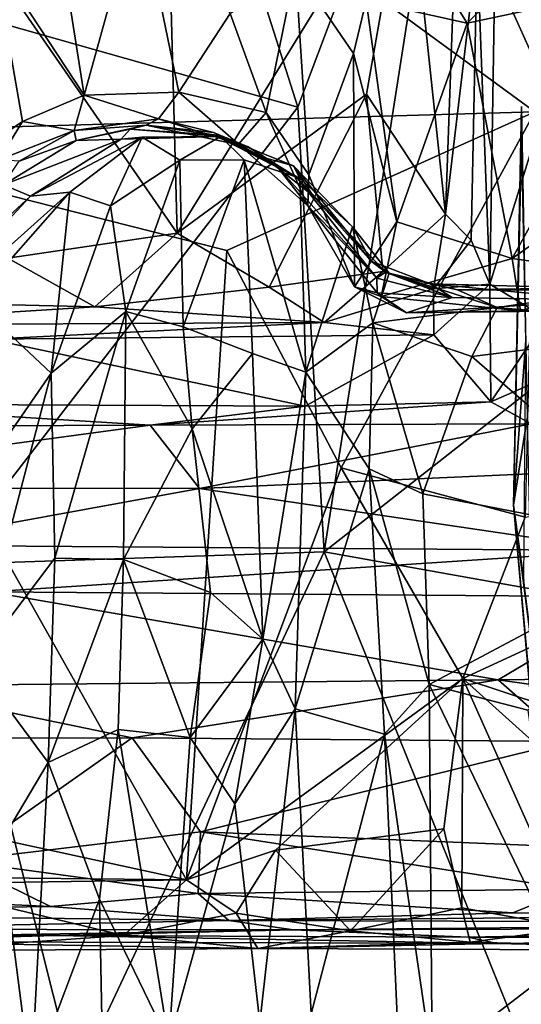
# Model space of a CAD drawing. Extents: x -8.65 to -1.34, y -9.77 to -2.23.
# Drawn here: x -3.69 to -2.91, y -7.24 to -5.71 of the extents above; entities that cross this region are included whole.
import ezdxf

# ---------------------------------------------------------------- set-up
doc = ezdxf.new("R2010")
doc.units = 0
doc.header["$MEASUREMENT"] = 0
doc.layers.add('1', color=7, linetype='CONTINUOUS')

msp = doc.modelspace()

# ---------------------------------------------------------------- linework, layer by layer
at = {"layer": '1'}
for points in [[(-2.502951, -5.886331, -41.813923), (-3.82229, -4.717286, -41.764217), (-3.11082, -5.128673, -41.786598)], [(-3.82229, -4.717286, -41.764217), (-2.502951, -5.886331, -41.813923), (-3.804046, -5.190984, -41.761703)], [(-1.940848, -4.969095, -5.808846), (-3.007932, -5.174304, -5.780743), (-2.327132, -5.83899, -5.794633)], [(-3.497445, -5.109989, -5.772984), (-4.01015, -5.637319, -5.774298), (-3.262151, -5.849093, -5.781228)], [(-3.497445, -5.109989, -5.772984), (-3.262151, -5.849093, -5.781228), (-3.007932, -5.174304, -5.780743)], [(-3.11082, -5.128673, -41.786598), (-2.342953, -5.586314, -41.814022), (-2.502951, -5.886331, -41.813923)], [(-3.007932, -5.174304, -5.780743), (-3.262151, -5.849093, -5.781228), (-3.221411, -6.540759, -5.785496)], [(-3.007932, -5.174304, -5.780743), (-3.221411, -6.540759, -5.785496), (-2.327132, -5.83899, -5.794633)], [(-2.893795, -5.856493, -41.794666), (-4.089205, -5.890752, -41.754917), (-3.804046, -5.190984, -41.761703)], [(-2.893795, -5.856493, -41.794666), (-3.804046, -5.190984, -41.761703), (-2.502951, -5.886331, -41.813923)], [(-3.880403, -5.423297, -36.789631), (-3.450163, -6.045117, -36.793663), (-3.467933, -5.364804, -36.802139)], [(-3.450163, -6.045117, -36.793663), (-3.091456, -5.462847, -36.794807), (-3.467933, -5.364804, -36.802139)], [(-2.955791, -5.638898, -37.047092), (-2.871624, -5.827122, -37.144417), (-2.863121, -5.418652, -37.147518)], [(-3.880403, -5.423297, -36.789631), (-3.713075, -6.084132, -36.790607), (-3.450163, -6.045117, -36.793663)], [(-3.654305, -5.452416, -24.395288), (-3.59434, -5.830725, -23.930962), (-3.735105, -5.617406, -24.24782)], [(-3.654305, -5.452416, -24.395288), (-3.50948, -5.523412, -24.286531), (-3.59434, -5.830725, -23.930962)], [(-3.091456, -5.462847, -36.794807), (-3.450163, -6.045117, -36.793663), (-3.15571, -5.828776, -36.787827)], [(-3.091456, -5.462847, -36.794807), (-3.15571, -5.828776, -36.787827), (-3.032572, -6.015698, -36.818859)], [(-3.013147, -5.466736, -36.838734), (-3.091456, -5.462847, -36.794807), (-3.032572, -6.015698, -36.818859)], [(-3.013147, -5.466736, -36.838734), (-3.032572, -6.015698, -36.818859), (-2.983471, -5.600814, -36.901608)], [(-3.59434, -5.830725, -23.930962), (-3.50948, -5.523412, -24.286531), (-3.447217, -5.825751, -23.951181)], [(-3.50948, -5.523412, -24.286531), (-3.367762, -5.703484, -24.131729), (-3.447217, -5.825751, -23.951181)], [(-3.105235, -5.549006, -24.76634), (-2.999178, -5.718754, -24.584766), (-3.156063, -5.683715, -24.56798)], [(-3.105235, -5.549006, -24.76634), (-2.828092, -5.54543, -24.797544), (-2.999178, -5.718754, -24.584766)], [(-2.828092, -5.54543, -24.797544), (-2.690606, -5.652586, -24.65324), (-2.999178, -5.718754, -24.584766)], [(-2.992512, -6.056096, -36.879082), (-2.983471, -5.600814, -36.901608), (-3.032572, -6.015698, -36.818859)], [(-2.992512, -6.056096, -36.879082), (-2.96352, -6.124475, -37.033699), (-2.983471, -5.600814, -36.901608)], [(-2.983471, -5.600814, -36.901608), (-2.96352, -6.124475, -37.033699), (-2.955791, -5.638898, -37.047092)], [(-3.735105, -5.617406, -24.24782), (-3.690498, -5.871623, -23.935915), (-3.782281, -5.933472, -23.959829)], [(-3.59434, -5.830725, -23.930962), (-3.690498, -5.871623, -23.935915), (-3.735105, -5.617406, -24.24782)], [(-3.367762, -5.703484, -24.131729), (-3.266039, -5.633727, -24.363609), (-3.311373, -5.857424, -24.018972)], [(-3.266039, -5.633727, -24.363609), (-3.245281, -5.95436, -24.020908), (-3.311373, -5.857424, -24.018972)], [(-3.245281, -5.95436, -24.020908), (-3.266039, -5.633727, -24.363609), (-3.175519, -5.765637, -24.456795)], [(-3.156063, -5.683715, -24.56798), (-3.175519, -5.765637, -24.456795), (-3.266039, -5.633727, -24.363609)], [(-3.262151, -5.849093, -5.781228), (-4.01015, -5.637319, -5.774298), (-3.811159, -6.560637, -5.788554)], [(-2.955791, -5.638898, -37.047092), (-2.96352, -6.124475, -37.033699), (-2.871624, -5.827122, -37.144417)], [(-2.999178, -5.718754, -24.584766), (-2.690606, -5.652586, -24.65324), (-2.928763, -6.084724, -24.213989)], [(-2.928763, -6.084724, -24.213989), (-2.690606, -5.652586, -24.65324), (-2.736292, -5.948374, -24.358345)], [(-3.156063, -5.683715, -24.56798), (-3.108159, -6.027722, -24.243269), (-3.175519, -5.765637, -24.456795)], [(-2.999178, -5.718754, -24.584766), (-3.108159, -6.027722, -24.243269), (-3.156063, -5.683715, -24.56798)], [(-3.447217, -5.825751, -23.951181), (-3.367762, -5.703484, -24.131729), (-3.311373, -5.857424, -24.018972)], [(-2.928763, -6.084724, -24.213989), (-3.108159, -6.027722, -24.243269), (-2.999178, -5.718754, -24.584766)], [(-3.245281, -5.95436, -24.020908), (-3.175519, -5.765637, -24.456795), (-3.174179, -6.128704, -24.019165)], [(-3.175519, -5.765637, -24.456795), (-3.108159, -6.027722, -24.243269), (-3.174179, -6.128704, -24.019165)], [(-3.610087, -5.885271, -23.797785), (-3.690498, -5.871623, -23.935915), (-3.59434, -5.830725, -23.930962)], [(-3.610087, -5.885271, -23.797785), (-3.59434, -5.830725, -23.930962), (-3.478742, -5.867418, -23.845449)], [(-3.447217, -5.825751, -23.951181), (-3.478742, -5.867418, -23.845449), (-3.59434, -5.830725, -23.930962)], [(-3.447217, -5.825751, -23.951181), (-3.354408, -5.906948, -23.869413), (-3.478742, -5.867418, -23.845449)], [(-3.15571, -5.828776, -36.787827), (-3.450163, -6.045117, -36.793663), (-3.30699, -6.129374, -36.799469)], [(-3.447217, -5.825751, -23.951181), (-3.311373, -5.857424, -24.018972), (-3.354408, -5.906948, -23.869413)], [(-3.15571, -5.828776, -36.787827), (-3.30699, -6.129374, -36.799469), (-3.130301, -6.104875, -36.801544)], [(-3.15571, -5.828776, -36.787827), (-3.130301, -6.104875, -36.801544), (-3.032572, -6.015698, -36.818859)], [(-2.96352, -6.124475, -37.033699), (-2.874989, -6.177793, -37.1455), (-2.871624, -5.827122, -37.144417)], [(-3.221411, -6.540759, -5.785496), (-3.262151, -5.849093, -5.781228), (-3.811159, -6.560637, -5.788554)], [(-2.327132, -5.83899, -5.794633), (-3.221411, -6.540759, -5.785496), (-2.068596, -6.747252, -5.8047)], [(-2.90575, -6.332986, -20.571785), (-2.926851, -6.468098, -20.826355), (-2.914337, -5.847989, -21.033041)], [(-2.926851, -6.468098, -20.826355), (-2.914396, -5.895705, -21.400621), (-2.914337, -5.847989, -21.033041)], [(-2.893795, -5.856493, -41.794666), (-3.372519, -6.072, -41.780106), (-4.089205, -5.890752, -41.754917)], [(-2.893795, -5.856493, -41.794666), (-3.194892, -6.410344, -41.783836), (-3.372519, -6.072, -41.780106)], [(-3.311373, -5.857424, -24.018972), (-3.246841, -6.002602, -23.873657), (-3.354408, -5.906948, -23.869413)], [(-3.311373, -5.857424, -24.018972), (-3.245281, -5.95436, -24.020908), (-3.246841, -6.002602, -23.873657)], [(-3.194892, -6.410344, -41.783836), (-2.893795, -5.856493, -41.794666), (-2.908876, -6.487022, -41.795975)], [(-3.782281, -5.933472, -23.959829), (-3.690498, -5.871623, -23.935915), (-3.727442, -5.931263, -23.837559)], [(-3.727442, -5.931263, -23.837559), (-3.690498, -5.871623, -23.935915), (-3.610087, -5.885271, -23.797785)], [(-3.610087, -5.885271, -23.797785), (-3.478742, -5.867418, -23.845449), (-3.49797, -5.877198, -23.15239)], [(-3.49797, -5.877198, -23.15239), (-3.606808, -5.901317, -22.746073), (-3.610087, -5.885271, -23.797785)], [(-3.49797, -5.877198, -23.15239), (-3.523282, -5.883233, -22.650301), (-3.606808, -5.901317, -22.746073)], [(-3.49797, -5.877198, -23.15239), (-3.392365, -5.892306, -22.74856), (-3.523282, -5.883233, -22.650301)], [(-3.49797, -5.877198, -23.15239), (-3.478742, -5.867418, -23.845449), (-3.393341, -5.888641, -23.41312)], [(-3.339533, -5.911004, -23.107933), (-3.49797, -5.877198, -23.15239), (-3.393341, -5.888641, -23.41312)], [(-3.392365, -5.892306, -22.74856), (-3.49797, -5.877198, -23.15239), (-3.339533, -5.911004, -23.107933)], [(-3.354408, -5.906948, -23.869413), (-3.393341, -5.888641, -23.41312), (-3.478742, -5.867418, -23.845449)], [(-4.089205, -5.890752, -41.754917), (-3.435678, -7.051036, -41.824314), (-4.844483, -6.745191, -41.845001)], [(-3.372519, -6.072, -41.780106), (-3.435678, -7.051036, -41.824314), (-4.089205, -5.890752, -41.754917)], [(-3.727442, -5.931263, -23.837559), (-3.610087, -5.885271, -23.797785), (-3.695643, -5.933459, -23.318911)], [(-3.695643, -5.933459, -23.318911), (-3.610087, -5.885271, -23.797785), (-3.606808, -5.901317, -22.746073)], [(-3.678284, -5.987584, -22.324772), (-3.504574, -5.895976, -21.886253), (-3.616919, -5.981365, -21.863083)], [(-3.537265, -5.899246, -22.257559), (-3.504574, -5.895976, -21.886253), (-3.678284, -5.987584, -22.324772)], [(-3.553454, -6.002784, -21.776222), (-3.616919, -5.981365, -21.863083), (-3.504574, -5.895976, -21.886253)], [(-3.606808, -5.901317, -22.746073), (-3.523282, -5.883233, -22.650301), (-3.537265, -5.899246, -22.257559)], [(-3.504574, -5.895976, -21.886253), (-3.445567, -5.93172, -21.785913), (-3.553454, -6.002784, -21.776222)], [(-3.382335, -5.8949, -21.867216), (-3.537265, -5.899246, -22.257559), (-3.523282, -5.883233, -22.650301)], [(-3.537265, -5.899246, -22.257559), (-3.382335, -5.8949, -21.867216), (-3.504574, -5.895976, -21.886253)], [(-3.382335, -5.8949, -21.867216), (-3.523282, -5.883233, -22.650301), (-3.392365, -5.892306, -22.74856)], [(-3.504574, -5.895976, -21.886253), (-3.382335, -5.8949, -21.867216), (-3.445567, -5.93172, -21.785913)], [(-3.445567, -5.93172, -21.785913), (-3.382335, -5.8949, -21.867216), (-3.345879, -5.93106, -21.803255)], [(-3.393341, -5.888641, -23.41312), (-3.354408, -5.906948, -23.869413), (-3.297193, -5.93864, -23.458721)], [(-3.297193, -5.93864, -23.458721), (-3.339533, -5.911004, -23.107933), (-3.393341, -5.888641, -23.41312)], [(-3.392365, -5.892306, -22.74856), (-3.264447, -5.958132, -22.993845), (-3.313664, -5.927895, -22.481722)], [(-3.264447, -5.958132, -22.993845), (-3.392365, -5.892306, -22.74856), (-3.339533, -5.911004, -23.107933)], [(-3.392365, -5.892306, -22.74856), (-3.313664, -5.927895, -22.481722), (-3.382335, -5.8949, -21.867216)], [(-3.345879, -5.93106, -21.803255), (-3.382335, -5.8949, -21.867216), (-3.259227, -5.959762, -21.873266)], [(-3.259227, -5.959762, -21.873266), (-3.382335, -5.8949, -21.867216), (-3.269066, -5.940549, -22.128021)], [(-3.382335, -5.8949, -21.867216), (-3.313664, -5.927895, -22.481722), (-3.269066, -5.940549, -22.128021)], [(-2.926851, -6.468098, -20.826355), (-2.907512, -6.212155, -21.227833), (-2.914396, -5.895705, -21.400621)], [(-3.678284, -5.987584, -22.324772), (-3.719835, -5.97013, -22.660049), (-3.537265, -5.899246, -22.257559)], [(-3.606808, -5.901317, -22.746073), (-3.537265, -5.899246, -22.257559), (-3.719835, -5.97013, -22.660049)], [(-3.695643, -5.933459, -23.318911), (-3.606808, -5.901317, -22.746073), (-3.719835, -5.97013, -22.660049)], [(-3.354408, -5.906948, -23.869413), (-3.246841, -6.002602, -23.873657), (-3.297193, -5.93864, -23.458721)], [(-3.264447, -5.958132, -22.993845), (-3.339533, -5.911004, -23.107933), (-3.297193, -5.93864, -23.458721)], [(-3.553454, -6.002784, -21.776222), (-3.445567, -5.93172, -21.785913), (-3.529604, -6.166972, -21.636063)], [(-3.440556, -6.190792, -21.599697), (-3.529604, -6.166972, -21.636063), (-3.445567, -5.93172, -21.785913)], [(-3.440556, -6.190792, -21.599697), (-3.445567, -5.93172, -21.785913), (-3.345879, -5.93106, -21.803255)], [(-3.345879, -5.93106, -21.803255), (-3.332681, -6.232182, -21.599579), (-3.440556, -6.190792, -21.599697)], [(-3.345879, -5.93106, -21.803255), (-3.249592, -6.261156, -21.649347), (-3.332681, -6.232182, -21.599579)], [(-3.249592, -6.261156, -21.649347), (-3.345879, -5.93106, -21.803255), (-3.259227, -5.959762, -21.873266)], [(-3.239144, -5.986356, -22.566841), (-3.269066, -5.940549, -22.128021), (-3.313664, -5.927895, -22.481722)], [(-3.239144, -5.986356, -22.566841), (-3.313664, -5.927895, -22.481722), (-3.264447, -5.958132, -22.993845)], [(-3.139511, -6.115013, -23.29167), (-3.264447, -5.958132, -22.993845), (-3.297193, -5.93864, -23.458721)], [(-3.297193, -5.93864, -23.458721), (-3.246841, -6.002602, -23.873657), (-3.139511, -6.115013, -23.29167)], [(-3.148458, -6.088977, -22.440142), (-3.269066, -5.940549, -22.128021), (-3.239144, -5.986356, -22.566841)], [(-3.269066, -5.940549, -22.128021), (-3.148458, -6.088977, -22.440142), (-3.177068, -6.035605, -21.964314)], [(-3.177068, -6.035605, -21.964314), (-3.259227, -5.959762, -21.873266), (-3.269066, -5.940549, -22.128021)], [(-3.246841, -6.002602, -23.873657), (-3.245281, -5.95436, -24.020908), (-3.174179, -6.128704, -24.019165)], [(-2.736292, -5.948374, -24.358345), (-2.732072, -6.112504, -24.172762), (-2.928763, -6.084724, -24.213989)], [(-3.896854, -6.189152, -22.529156), (-3.719835, -5.97013, -22.660049), (-3.678284, -5.987584, -22.324772)], [(-3.139511, -6.115013, -23.29167), (-3.126068, -6.105634, -22.838633), (-3.264447, -5.958132, -22.993845)], [(-3.239144, -5.986356, -22.566841), (-3.264447, -5.958132, -22.993845), (-3.126068, -6.105634, -22.838633)], [(-3.249592, -6.261156, -21.649347), (-3.259227, -5.959762, -21.873266), (-3.177068, -6.035605, -21.964314)], [(-3.678284, -5.987584, -22.324772), (-3.616919, -5.981365, -21.863083), (-3.955615, -6.284614, -22.130423)], [(-3.766133, -6.150386, -21.902281), (-3.955615, -6.284614, -22.130423), (-3.616919, -5.981365, -21.863083)], [(-3.896854, -6.189152, -22.529156), (-3.678284, -5.987584, -22.324772), (-3.955615, -6.284614, -22.130423)], [(-3.766133, -6.150386, -21.902281), (-3.616919, -5.981365, -21.863083), (-3.645817, -6.262699, -21.638365)], [(-3.553454, -6.002784, -21.776222), (-3.645817, -6.262699, -21.638365), (-3.616919, -5.981365, -21.863083)], [(-3.239144, -5.986356, -22.566841), (-3.126068, -6.105634, -22.838633), (-3.148458, -6.088977, -22.440142)], [(-3.553454, -6.002784, -21.776222), (-3.529604, -6.166972, -21.636063), (-3.645817, -6.262699, -21.638365)], [(-3.246841, -6.002602, -23.873657), (-3.174179, -6.128704, -24.019165), (-3.138803, -6.137912, -23.703934)], [(-3.139511, -6.115013, -23.29167), (-3.246841, -6.002602, -23.873657), (-3.138803, -6.137912, -23.703934)], [(-3.032572, -6.015698, -36.818859), (-3.130301, -6.104875, -36.801544), (-3.051071, -6.131737, -36.853752)], [(-3.032572, -6.015698, -36.818859), (-3.051071, -6.131737, -36.853752), (-2.992512, -6.056096, -36.879082)], [(-3.174179, -6.128704, -24.019165), (-3.108159, -6.027722, -24.243269), (-3.132913, -6.143942, -24.058546)], [(-3.132913, -6.143942, -24.058546), (-3.108159, -6.027722, -24.243269), (-2.928763, -6.084724, -24.213989)], [(-3.450163, -6.045117, -36.793663), (-3.713075, -6.084132, -36.790607), (-3.578112, -6.159897, -36.825333)], [(-3.30699, -6.129374, -36.799469), (-3.450163, -6.045117, -36.793663), (-3.578112, -6.159897, -36.825333)], [(-3.177068, -6.035605, -21.964314), (-3.14551, -6.184814, -21.843685), (-3.249592, -6.261156, -21.649347)], [(-3.177068, -6.035605, -21.964314), (-3.120391, -6.107325, -21.959541), (-3.14551, -6.184814, -21.843685)], [(-3.120391, -6.107325, -21.959541), (-3.177068, -6.035605, -21.964314), (-3.148458, -6.088977, -22.440142)], [(-2.96352, -6.124475, -37.033699), (-2.992512, -6.056096, -36.879082), (-3.051071, -6.131737, -36.853752)], [(-3.194892, -6.410344, -41.783836), (-3.435678, -7.051036, -41.824314), (-3.372519, -6.072, -41.780106)], [(-3.578112, -6.159897, -36.825333), (-3.713075, -6.084132, -36.790607), (-4.118034, -6.146803, -36.802814)], [(-3.148458, -6.088977, -22.440142), (-3.056652, -6.124245, -22.49353), (-3.120391, -6.107325, -21.959541)], [(-3.056652, -6.124245, -22.49353), (-3.148458, -6.088977, -22.440142), (-3.126068, -6.105634, -22.838633)], [(-2.916015, -6.165756, -24.054422), (-3.132913, -6.143942, -24.058546), (-2.928763, -6.084724, -24.213989)], [(-2.928763, -6.084724, -24.213989), (-2.732072, -6.112504, -24.172762), (-2.916015, -6.165756, -24.054422)], [(-3.221087, -6.184172, -36.875202), (-3.130301, -6.104875, -36.801544), (-3.30699, -6.129374, -36.799469)], [(-3.051071, -6.131737, -36.853752), (-3.130301, -6.104875, -36.801544), (-3.221087, -6.184172, -36.875202)], [(-3.14551, -6.184814, -21.843685), (-3.120391, -6.107325, -21.959541), (-2.952331, -6.160626, -21.920574)], [(-3.126068, -6.105634, -22.838633), (-3.139511, -6.115013, -23.29167), (-3.022253, -6.145451, -23.349182)], [(-3.126068, -6.105634, -22.838633), (-3.022253, -6.145451, -23.349182), (-3.056652, -6.124245, -22.49353)], [(-3.120391, -6.107325, -21.959541), (-3.056652, -6.124245, -22.49353), (-3.01373, -6.133137, -21.999897)], [(-3.120391, -6.107325, -21.959541), (-3.01373, -6.133137, -21.999897), (-2.952331, -6.160626, -21.920574)], [(-3.139511, -6.115013, -23.29167), (-3.138803, -6.137912, -23.703934), (-3.022253, -6.145451, -23.349182)], [(-3.056652, -6.124245, -22.49353), (-2.789199, -6.149235, -23.357796), (-2.817836, -6.130259, -22.488464)], [(-3.056652, -6.124245, -22.49353), (-2.817836, -6.130259, -22.488464), (-3.01373, -6.133137, -21.999897)], [(-2.789199, -6.149235, -23.357796), (-3.056652, -6.124245, -22.49353), (-3.022253, -6.145451, -23.349182)], [(-3.051071, -6.131737, -36.853752), (-3.050935, -6.203374, -37.044258), (-2.96352, -6.124475, -37.033699)], [(-2.96352, -6.124475, -37.033699), (-3.050935, -6.203374, -37.044258), (-2.962188, -6.307528, -37.152084)], [(-2.96352, -6.124475, -37.033699), (-2.962188, -6.307528, -37.152084), (-2.874989, -6.177793, -37.1455)], [(-2.916015, -6.165756, -24.054422), (-2.732072, -6.112504, -24.172762), (-2.698372, -6.164579, -24.040228)], [(-3.578112, -6.159897, -36.825333), (-3.221087, -6.184172, -36.875202), (-3.30699, -6.129374, -36.799469)], [(-3.221087, -6.184172, -36.875202), (-3.050935, -6.203374, -37.044258), (-3.051071, -6.131737, -36.853752)], [(-3.138803, -6.137912, -23.703934), (-3.174179, -6.128704, -24.019165), (-3.093272, -6.168981, -23.930454)], [(-3.174179, -6.128704, -24.019165), (-3.132913, -6.143942, -24.058546), (-3.093272, -6.168981, -23.930454)], [(-3.138803, -6.137912, -23.703934), (-3.093272, -6.168981, -23.930454), (-3.022253, -6.145451, -23.349182)], [(-2.817836, -6.130259, -22.488464), (-2.766696, -6.134059, -22.027027), (-3.01373, -6.133137, -21.999897)], [(-2.952331, -6.160626, -21.920574), (-3.01373, -6.133137, -21.999897), (-2.766696, -6.134059, -22.027027)], [(-2.952331, -6.160626, -21.920574), (-2.766696, -6.134059, -22.027027), (-2.619633, -6.190989, -21.889374)], [(-4.118034, -6.146803, -36.802814), (-4.034401, -6.188036, -36.875393), (-3.578112, -6.159897, -36.825333)], [(-3.645817, -6.262699, -21.638365), (-3.855524, -6.565885, -21.705435), (-3.766133, -6.150386, -21.902281)], [(-2.916015, -6.165756, -24.054422), (-3.093272, -6.168981, -23.930454), (-3.132913, -6.143942, -24.058546)], [(-2.789199, -6.149235, -23.357796), (-3.022253, -6.145451, -23.349182), (-3.093272, -6.168981, -23.930454)], [(-3.093272, -6.168981, -23.930454), (-2.698372, -6.164579, -24.040228), (-2.789199, -6.149235, -23.357796)], [(-4.034401, -6.188036, -36.875393), (-3.221087, -6.184172, -36.875202), (-3.578112, -6.159897, -36.825333)], [(-3.645817, -6.262699, -21.638365), (-3.529604, -6.166972, -21.636063), (-3.640385, -6.550708, -21.376423)], [(-3.529604, -6.166972, -21.636063), (-3.533437, -6.552857, -21.307957), (-3.640385, -6.550708, -21.376423)], [(-3.533437, -6.552857, -21.307957), (-3.529604, -6.166972, -21.636063), (-3.426854, -6.349652, -21.45756)], [(-3.529604, -6.166972, -21.636063), (-3.440556, -6.190792, -21.599697), (-3.426854, -6.349652, -21.45756)], [(-3.14551, -6.184814, -21.843685), (-2.952331, -6.160626, -21.920574), (-2.991873, -6.237205, -21.837389)], [(-2.916015, -6.165756, -24.054422), (-2.698372, -6.164579, -24.040228), (-3.093272, -6.168981, -23.930454)], [(-2.991873, -6.237205, -21.837389), (-2.952331, -6.160626, -21.920574), (-2.619633, -6.190989, -21.889374)], [(-4.034401, -6.188036, -36.875393), (-3.741264, -6.210291, -37.029007), (-3.221087, -6.184172, -36.875202)], [(-3.741264, -6.210291, -37.029007), (-3.050935, -6.203374, -37.044258), (-3.221087, -6.184172, -36.875202)], [(-3.14551, -6.184814, -21.843685), (-3.151274, -6.411564, -21.673529), (-3.249592, -6.261156, -21.649347)], [(-3.067684, -6.450852, -21.684008), (-3.151274, -6.411564, -21.673529), (-3.14551, -6.184814, -21.843685)], [(-3.067684, -6.450852, -21.684008), (-3.14551, -6.184814, -21.843685), (-2.991873, -6.237205, -21.837389)], [(-2.874989, -6.177793, -37.1455), (-2.962188, -6.307528, -37.152084), (-2.882836, -6.272971, -37.165573)], [(-3.332681, -6.232182, -21.599579), (-3.426854, -6.349652, -21.45756), (-3.440556, -6.190792, -21.599697)], [(-2.652857, -6.5317, -21.656969), (-2.991873, -6.237205, -21.837389), (-2.619633, -6.190989, -21.889374)], [(-4.032027, -6.310717, -37.14135), (-3.250884, -6.31431, -37.150196), (-3.741264, -6.210291, -37.029007)], [(-3.741264, -6.210291, -37.029007), (-3.250884, -6.31431, -37.150196), (-3.050935, -6.203374, -37.044258)], [(-3.050935, -6.203374, -37.044258), (-3.250884, -6.31431, -37.150196), (-2.962188, -6.307528, -37.152084)], [(-2.907512, -6.212155, -21.227833), (-2.926851, -6.468098, -20.826355), (-2.910798, -6.585188, -20.890076)], [(-3.332681, -6.232182, -21.599579), (-3.316805, -6.67684, -21.225691), (-3.426854, -6.349652, -21.45756)], [(-3.249592, -6.261156, -21.649347), (-3.316805, -6.67684, -21.225691), (-3.332681, -6.232182, -21.599579)], [(-2.652857, -6.5317, -21.656969), (-3.067684, -6.450852, -21.684008), (-2.991873, -6.237205, -21.837389)], [(-3.764404, -6.714899, -21.385216), (-3.855524, -6.565885, -21.705435), (-3.645817, -6.262699, -21.638365)], [(-3.640385, -6.550708, -21.376423), (-3.764404, -6.714899, -21.385216), (-3.645817, -6.262699, -21.638365)], [(-3.249592, -6.261156, -21.649347), (-3.266638, -6.784822, -21.163061), (-3.316805, -6.67684, -21.225691)], [(-3.266638, -6.784822, -21.163061), (-3.249592, -6.261156, -21.649347), (-3.151274, -6.411564, -21.673529)], [(-2.899224, -6.341671, -37.312817), (-2.882836, -6.272971, -37.165573), (-2.962188, -6.307528, -37.152084)], [(-3.250884, -6.31431, -37.150196), (-3.492162, -6.344029, -37.294159), (-2.962188, -6.307528, -37.152084)], [(-2.899224, -6.341671, -37.312817), (-2.962188, -6.307528, -37.152084), (-3.492162, -6.344029, -37.294159)], [(-3.492162, -6.344029, -37.294159), (-3.250884, -6.31431, -37.150196), (-4.032027, -6.310717, -37.14135)], [(-4.029174, -6.34598, -37.295841), (-3.492162, -6.344029, -37.294159), (-4.032027, -6.310717, -37.14135)], [(-2.90575, -6.332986, -20.571785), (-2.895, -6.824006, -20.407471), (-2.926851, -6.468098, -20.826355)], [(-4.029174, -6.34598, -37.295841), (-4.217762, -6.441877, -37.390881), (-3.492162, -6.344029, -37.294159)], [(-4.217762, -6.441877, -37.390881), (-3.41512, -6.442501, -37.398945), (-3.492162, -6.344029, -37.294159)], [(-3.426854, -6.349652, -21.45756), (-3.398134, -6.604061, -21.25635), (-3.533437, -6.552857, -21.307957)], [(-2.899224, -6.341671, -37.312817), (-3.492162, -6.344029, -37.294159), (-3.41512, -6.442501, -37.398945)], [(-3.316805, -6.67684, -21.225691), (-3.398134, -6.604061, -21.25635), (-3.426854, -6.349652, -21.45756)], [(-2.899224, -6.341671, -37.312817), (-3.41512, -6.442501, -37.398945), (-2.89017, -6.41924, -37.384411)], [(-2.2955, -6.972663, -41.817795), (-3.005712, -6.737908, -41.802212), (-2.238058, -6.383064, -41.820236)], [(-2.238058, -6.383064, -41.820236), (-3.005712, -6.737908, -41.802212), (-2.908876, -6.487022, -41.795975)], [(-3.005712, -6.737908, -41.802212), (-3.435678, -7.051036, -41.824314), (-3.194892, -6.410344, -41.783836)], [(-3.127306, -6.824287, -21.294085), (-3.266638, -6.784822, -21.163061), (-3.151274, -6.411564, -21.673529)], [(-3.005712, -6.737908, -41.802212), (-3.194892, -6.410344, -41.783836), (-2.908876, -6.487022, -41.795975)], [(-3.151274, -6.411564, -21.673529), (-3.067684, -6.450852, -21.684008), (-3.057838, -6.746939, -21.425531)], [(-3.057838, -6.746939, -21.425531), (-3.127306, -6.824287, -21.294085), (-3.151274, -6.411564, -21.673529)], [(-2.89017, -6.41924, -37.384411), (-3.41512, -6.442501, -37.398945), (-2.762239, -6.538934, -37.552151)], [(-4.217762, -6.441877, -37.390881), (-3.898449, -6.53043, -37.51878), (-3.41512, -6.442501, -37.398945)], [(-3.41512, -6.442501, -37.398945), (-3.898449, -6.53043, -37.51878), (-2.762239, -6.538934, -37.552151)], [(-3.057838, -6.746939, -21.425531), (-3.067684, -6.450852, -21.684008), (-2.652857, -6.5317, -21.656969)], [(-2.926851, -6.468098, -20.826355), (-2.890412, -6.876783, -20.537825), (-2.86549, -6.943397, -20.603352)], [(-2.926851, -6.468098, -20.826355), (-2.86549, -6.943397, -20.603352), (-2.910798, -6.585188, -20.890076)], [(-2.926851, -6.468098, -20.826355), (-2.895, -6.824006, -20.407471), (-2.890412, -6.876783, -20.537825)], [(-3.741235, -6.603271, -37.59737), (-2.762239, -6.538934, -37.552151), (-3.898449, -6.53043, -37.51878)], [(-2.733265, -6.610628, -37.624111), (-2.762239, -6.538934, -37.552151), (-3.741235, -6.603271, -37.59737)], [(-2.652857, -6.5317, -21.656969), (-2.904479, -6.786857, -21.425117), (-3.057838, -6.746939, -21.425531)], [(-3.608857, -7.36425, -5.807533), (-3.221411, -6.540759, -5.785496), (-3.811159, -6.560637, -5.788554)], [(-3.650373, -6.868334, -21.084862), (-3.764404, -6.714899, -21.385216), (-3.640385, -6.550708, -21.376423)], [(-3.533437, -6.552857, -21.307957), (-3.650373, -6.868334, -21.084862), (-3.640385, -6.550708, -21.376423)], [(-3.650373, -6.868334, -21.084862), (-3.533437, -6.552857, -21.307957), (-3.541816, -6.817179, -21.061335)], [(-3.221411, -6.540759, -5.785496), (-3.608857, -7.36425, -5.807533), (-2.910486, -7.312119, -5.802503)], [(-3.541816, -6.817179, -21.061335), (-3.533437, -6.552857, -21.307957), (-3.429573, -6.829676, -21.027853)], [(-3.429573, -6.829676, -21.027853), (-3.533437, -6.552857, -21.307957), (-3.398134, -6.604061, -21.25635)], [(-2.068596, -6.747252, -5.8047), (-3.221411, -6.540759, -5.785496), (-2.910486, -7.312119, -5.802503)], [(-3.811159, -6.560637, -5.788554), (-4.419502, -8.236003, -5.824114), (-3.608857, -7.36425, -5.807533)], [(-3.741235, -6.603271, -37.59737), (-3.910801, -6.749348, -37.705059), (-2.950692, -6.740015, -37.716366)], [(-2.733265, -6.610628, -37.624111), (-3.741235, -6.603271, -37.59737), (-2.950692, -6.740015, -37.716366)], [(-3.398134, -6.604061, -21.25635), (-3.316805, -6.67684, -21.225691), (-3.429573, -6.829676, -21.027853)], [(-2.575898, -6.735446, -37.724072), (-2.733265, -6.610628, -37.624111), (-2.950692, -6.740015, -37.716366)], [(-3.316805, -6.67684, -21.225691), (-3.360344, -6.932902, -20.935419), (-3.429573, -6.829676, -21.027853)], [(-3.316805, -6.67684, -21.225691), (-3.266638, -6.784822, -21.163061), (-3.360344, -6.932902, -20.935419)], [(-3.650373, -6.868334, -21.084862), (-3.724916, -6.993649, -21.067053), (-3.764404, -6.714899, -21.385216)], [(-3.296964, -7.00477, -41.795509), (-3.435678, -7.051036, -41.824314), (-3.005712, -6.737908, -41.802212)], [(-3.005712, -6.737908, -41.802212), (-3.035478, -6.971519, -41.798157), (-3.296964, -7.00477, -41.795509)], [(-3.035478, -6.971519, -41.798157), (-3.005712, -6.737908, -41.802212), (-3.007478, -7.094499, -41.788872)], [(-3.007478, -7.094499, -41.788872), (-3.005712, -6.737908, -41.802212), (-2.832724, -7.12634, -41.786518)], [(-3.005712, -6.737908, -41.802212), (-2.2955, -6.972663, -41.817795), (-2.671464, -7.03867, -41.812313)], [(-2.671464, -7.03867, -41.812313), (-2.832724, -7.12634, -41.786518), (-3.005712, -6.737908, -41.802212)], [(-2.575898, -6.735446, -37.724072), (-2.950692, -6.740015, -37.716366), (-2.437839, -6.81267, -37.835125)], [(-4.216465, -7.042558, -41.844116), (-4.844483, -6.745191, -41.845001), (-3.435678, -7.051036, -41.824314)], [(-3.910801, -6.749348, -37.705059), (-4.238801, -6.830584, -37.811203), (-3.520021, -6.8299, -37.821541)], [(-3.910801, -6.749348, -37.705059), (-3.520021, -6.8299, -37.821541), (-2.950692, -6.740015, -37.716366)], [(-3.520021, -6.8299, -37.821541), (-2.841907, -6.835906, -37.834629), (-2.950692, -6.740015, -37.716366)], [(-3.127306, -6.824287, -21.294085), (-3.057838, -6.746939, -21.425531), (-3.053126, -7.335419, -20.798798)], [(-3.053126, -7.335419, -20.798798), (-3.057838, -6.746939, -21.425531), (-2.849892, -7.179631, -21.025164)], [(-2.904479, -6.786857, -21.425117), (-2.849892, -7.179631, -21.025164), (-3.057838, -6.746939, -21.425531)], [(-2.437839, -6.81267, -37.835125), (-2.950692, -6.740015, -37.716366), (-2.841907, -6.835906, -37.834629)], [(-3.266638, -6.784822, -21.163061), (-3.321215, -7.273095, -20.617329), (-3.360344, -6.932902, -20.935419)], [(-3.266638, -6.784822, -21.163061), (-3.241324, -7.259366, -20.690741), (-3.321215, -7.273095, -20.617329)], [(-3.241324, -7.259366, -20.690741), (-3.266638, -6.784822, -21.163061), (-3.127306, -6.824287, -21.294085)], [(-3.520021, -6.8299, -37.821541), (-4.238801, -6.830584, -37.811203), (-3.791755, -7.02138, -37.950439)], [(-3.413836, -6.976307, -37.927021), (-3.520021, -6.8299, -37.821541), (-3.791755, -7.02138, -37.950439)], [(-3.650373, -6.868334, -21.084862), (-3.541816, -6.817179, -21.061335), (-3.570958, -7.081118, -20.807587)], [(-3.570958, -7.081118, -20.807587), (-3.541816, -6.817179, -21.061335), (-3.46279, -7.303768, -20.546326)], [(-3.429573, -6.829676, -21.027853), (-3.46279, -7.303768, -20.546326), (-3.541816, -6.817179, -21.061335)], [(-2.841907, -6.835906, -37.834629), (-3.520021, -6.8299, -37.821541), (-3.413836, -6.976307, -37.927021)], [(-3.429573, -6.829676, -21.027853), (-3.360344, -6.932902, -20.935419), (-3.46279, -7.303768, -20.546326)], [(-3.127306, -6.824287, -21.294085), (-3.101911, -7.389895, -20.708467), (-3.241324, -7.259366, -20.690741)], [(-3.053126, -7.335419, -20.798798), (-3.101911, -7.389895, -20.708467), (-3.127306, -6.824287, -21.294085)], [(-2.841907, -6.835906, -37.834629), (-3.413836, -6.976307, -37.927021), (-2.48912, -7.013986, -37.966423)], [(-3.724916, -6.993649, -21.067053), (-3.650373, -6.868334, -21.084862), (-3.676942, -7.3639, -20.63213)], [(-3.570958, -7.081118, -20.807587), (-3.676942, -7.3639, -20.63213), (-3.650373, -6.868334, -21.084862)], [(-3.321215, -7.273095, -20.617329), (-3.46279, -7.303768, -20.546326), (-3.360344, -6.932902, -20.935419)], [(-3.417121, -7.072036, -38.026566), (-3.413836, -6.976307, -37.927021), (-3.791755, -7.02138, -37.950439)], [(-3.413836, -6.976307, -37.927021), (-3.417121, -7.072036, -38.026566), (-2.837472, -7.065601, -38.009113)], [(-3.413836, -6.976307, -37.927021), (-2.837472, -7.065601, -38.009113), (-2.48912, -7.013986, -37.966423)], [(-3.035478, -6.971519, -41.798157), (-3.180514, -7.130269, -41.82056), (-3.296964, -7.00477, -41.795509)], [(-3.007478, -7.094499, -41.788872), (-3.180514, -7.130269, -41.82056), (-3.035478, -6.971519, -41.798157)], [(-3.901419, -7.590443, -20.753983), (-3.724916, -6.993649, -21.067053), (-3.676942, -7.3639, -20.63213)], [(-3.358102, -7.103008, -41.808041), (-3.435678, -7.051036, -41.824314), (-3.296964, -7.00477, -41.795509)], [(-3.296964, -7.00477, -41.795509), (-3.180514, -7.130269, -41.82056), (-3.358102, -7.103008, -41.808041)], [(-3.646755, -7.092707, -38.0518), (-3.791755, -7.02138, -37.950439), (-4.297006, -7.062571, -37.990128)], [(-3.417121, -7.072036, -38.026566), (-3.791755, -7.02138, -37.950439), (-3.646755, -7.092707, -38.0518)], [(-3.866723, -7.057406, -41.848766), (-4.216465, -7.042558, -41.844116), (-3.435678, -7.051036, -41.824314)], [(-3.53321, -7.137748, -41.81654), (-4.181686, -7.136564, -41.804878), (-3.866723, -7.057406, -41.848766)], [(-3.53321, -7.137748, -41.81654), (-3.866723, -7.057406, -41.848766), (-3.435678, -7.051036, -41.824314)], [(-3.435678, -7.051036, -41.824314), (-3.358102, -7.103008, -41.808041), (-3.53321, -7.137748, -41.81654)], [(-3.646755, -7.092707, -38.0518), (-4.297006, -7.062571, -37.990128), (-4.350516, -7.10235, -38.089771)], [(-3.36976, -7.114463, -38.15593), (-3.417121, -7.072036, -38.026566), (-3.646755, -7.092707, -38.0518)], [(-2.928136, -7.102083, -38.071453), (-2.837472, -7.065601, -38.009113), (-3.417121, -7.072036, -38.026566)], [(-2.928136, -7.102083, -38.071453), (-3.417121, -7.072036, -38.026566), (-3.36976, -7.114463, -38.15593)], [(-2.837472, -7.065601, -38.009113), (-2.928136, -7.102083, -38.071453), (-2.577533, -7.106924, -38.110649)], [(-3.570958, -7.081118, -20.807587), (-3.565642, -7.344325, -20.534237), (-3.676942, -7.3639, -20.63213)], [(-3.46279, -7.303768, -20.546326), (-3.565642, -7.344325, -20.534237), (-3.570958, -7.081118, -20.807587)], [(-3.36976, -7.114463, -38.15593), (-3.646755, -7.092707, -38.0518), (-4.350516, -7.10235, -38.089771)], [(-4.350516, -7.10235, -38.089771), (-4.036774, -7.127887, -38.727791), (-3.36976, -7.114463, -38.15593)], [(-3.53321, -7.137748, -41.81654), (-3.358102, -7.103008, -41.808041), (-3.324502, -7.157929, -41.662743)], [(-2.928136, -7.102083, -38.071453), (-3.36976, -7.114463, -38.15593), (-2.577533, -7.106924, -38.110649)], [(-3.180514, -7.130269, -41.82056), (-3.324502, -7.157929, -41.662743), (-3.358102, -7.103008, -41.808041)], [(-2.99442, -7.148096, -41.714779), (-3.180514, -7.130269, -41.82056), (-3.007478, -7.094499, -41.788872)], [(-3.007478, -7.094499, -41.788872), (-2.832724, -7.12634, -41.786518), (-2.99442, -7.148096, -41.714779)], [(-3.36976, -7.114463, -38.15593), (-4.036774, -7.127887, -38.727791), (-3.268816, -7.128584, -38.818539)], [(-3.36976, -7.114463, -38.15593), (-2.144714, -7.117683, -38.256947), (-2.577533, -7.106924, -38.110649)], [(-2.144714, -7.117683, -38.256947), (-3.36976, -7.114463, -38.15593), (-3.268816, -7.128584, -38.818539)], [(-2.251848, -7.125632, -38.601479), (-2.144714, -7.117683, -38.256947), (-3.268816, -7.128584, -38.818539)], [(-3.268816, -7.128584, -38.818539), (-4.036774, -7.127887, -38.727791), (-3.904776, -7.139527, -39.353386)], [(-3.268816, -7.128584, -38.818539), (-3.904776, -7.139527, -39.353386), (-3.639908, -7.137387, -39.603527)], [(-3.639908, -7.137387, -39.603527), (-2.996965, -7.140151, -39.431808), (-3.268816, -7.128584, -38.818539)], [(-3.324502, -7.157929, -41.662743), (-3.180514, -7.130269, -41.82056), (-2.99442, -7.148096, -41.714779)], [(-2.251848, -7.125632, -38.601479), (-3.268816, -7.128584, -38.818539), (-2.996965, -7.140151, -39.431808)], [(-2.996965, -7.140151, -39.431808), (-2.198994, -7.140463, -39.301933), (-2.251848, -7.125632, -38.601479)], [(-2.446363, -7.161597, -41.667992), (-2.99442, -7.148096, -41.714779), (-2.832724, -7.12634, -41.786518)], [(-4.181686, -7.136564, -41.804878), (-3.53321, -7.137748, -41.81654), (-3.875547, -7.161392, -41.712601)], [(-3.639908, -7.137387, -39.603527), (-3.904776, -7.139527, -39.353386), (-3.961561, -7.14703, -40.376732)], [(-3.639908, -7.137387, -39.603527), (-3.961561, -7.14703, -40.376732), (-2.952989, -7.149988, -40.676884)], [(-3.875547, -7.161392, -41.712601), (-3.324502, -7.157929, -41.662743), (-3.961561, -7.14703, -40.376732)], [(-2.952989, -7.149988, -40.676884), (-3.961561, -7.14703, -40.376732), (-3.324502, -7.157929, -41.662743)], [(-3.53321, -7.137748, -41.81654), (-3.324502, -7.157929, -41.662743), (-3.875547, -7.161392, -41.712601)], [(-3.639908, -7.137387, -39.603527), (-2.952989, -7.149988, -40.676884), (-2.996965, -7.140151, -39.431808)], [(-2.446363, -7.161597, -41.667992), (-3.324502, -7.157929, -41.662743), (-2.99442, -7.148096, -41.714779)], [(-2.446363, -7.161597, -41.667992), (-2.952989, -7.149988, -40.676884), (-3.324502, -7.157929, -41.662743)], [(-2.996965, -7.140151, -39.431808), (-2.952989, -7.149988, -40.676884), (-2.198994, -7.140463, -39.301933)], [(-2.198994, -7.140463, -39.301933), (-2.952989, -7.149988, -40.676884), (-2.25016, -7.14721, -40.180485)], [(-2.230963, -7.148715, -40.696026), (-2.25016, -7.14721, -40.180485), (-2.952989, -7.149988, -40.676884)], [(-2.952989, -7.149988, -40.676884), (-2.446363, -7.161597, -41.667992), (-2.230963, -7.148715, -40.696026)], [(-3.053126, -7.335419, -20.798798), (-2.849892, -7.179631, -21.025164), (-2.836581, -7.524057, -20.636551)]]:
    msp.add_3dface(points, dxfattribs=at)

doc.saveas('drawing.dxf')
